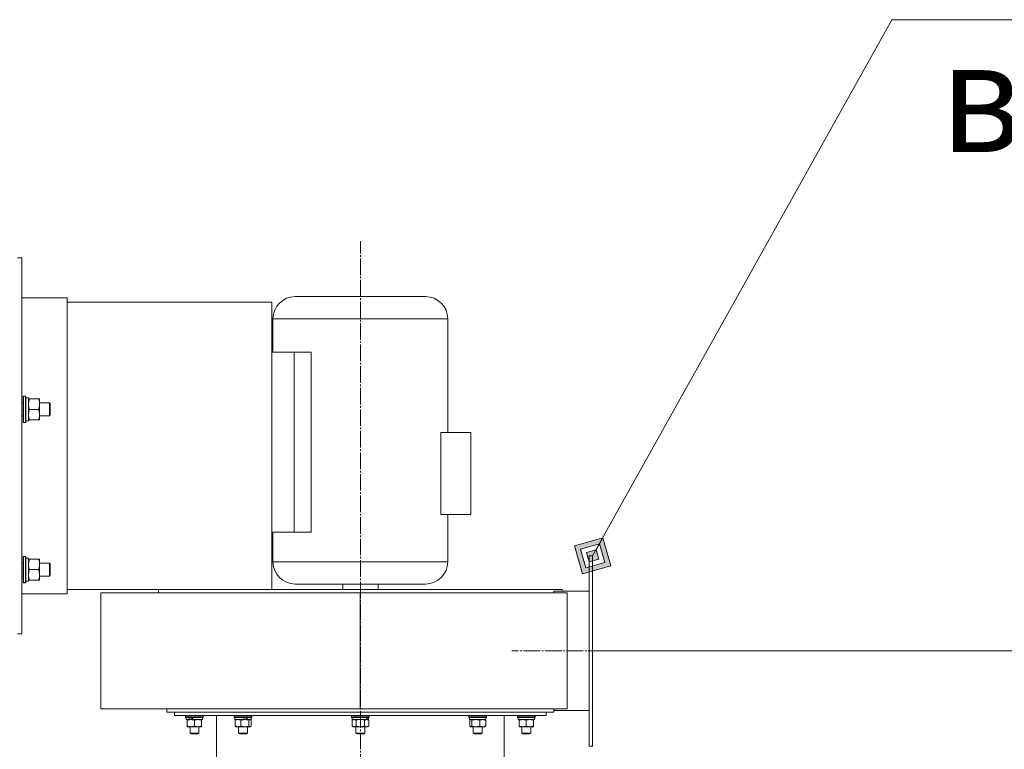
# Model space of a CAD drawing. Units: millimetres. Extents: x 0 to 10568, y -4 to 7425.
# Drawn here: x 4759 to 5649, y 5942 to 6602 of the extents above; entities that cross this region are included whole.
import ezdxf

# ---------------------------------------------------------------- set-up
doc = ezdxf.new("R2010")
doc.units = ezdxf.units.MM
doc.linetypes.add('K5LT_AXLED', pattern=[19.5, 15, -1.5, 1.5, -1.5])
doc.linetypes.add('K5LT_THIN', pattern=[0])
for name, color, linetype, true_color in [('DIM', 6, 'Continuous', 0xff00ff), ('FOR', 7, 'Continuous', 0xffffff), ('OSI', 2, 'Continuous', 0xffff00), ('R', 1, 'Continuous', 0xff0000), ('WELDING', 7, 'Continuous', 0xffffff)]:
    doc.layers.add(name, color=color, linetype=linetype, true_color=true_color)
doc.styles.add('KTEXTSTYLE', font='txt', dxfattribs={"width": 0.96, "height": 5})

msp = doc.modelspace()

# ---------------------------------------------------------------- hatches: boundary and pattern name
at = {"layer": 'FOR'}
h = msp.add_hatch(color=7, dxfattribs=at)
h.paths.add_polyline_path([(5293.38, 6107.74), (5286.14, 6133.25), (5260.63, 6126.01), (5267.87, 6100.5)])
h.paths.add_polyline_path([(5287.92, 6110.78), (5283.09, 6127.79), (5266.09, 6122.96), (5270.91, 6105.96)])
h.paths.add_polyline_path([(5282.46, 6113.83), (5280.05, 6122.33), (5271.54, 6119.92), (5273.96, 6111.41)])

# ---------------------------------------------------------------- linework, layer by layer
at = {"layer": 'DIM', "color": 7, "linetype": 'K5LT_THIN', "lineweight": 18}
msp.add_line((5277, 6030.87), (5977.63, 6030.87), dxfattribs=at)
at = {"layer": 'FOR', "color": 7, "linetype": 'K5LT_THIN', "lineweight": 18}
for p, q in [((5547.5, 6601.8), (5277, 6116.87)), ((5547.5, 6601.8), (6559.67, 6601.8)), ((5286.14, 6133.25), (5260.63, 6126.01)), ((5260.63, 6126.01), (5267.87, 6100.5)), ((5283.09, 6127.79), (5266.09, 6122.96)), ((5280.05, 6122.33), (5283.09, 6127.79)), ((5283.09, 6127.79), (5286.14, 6133.25)), ((5287.92, 6110.78), (5283.09, 6127.79)), ((5293.38, 6107.74), (5286.14, 6133.25)), ((5266.09, 6122.96), (5270.91, 6105.96)), ((5280.05, 6122.33), (5271.54, 6119.92)), ((5271.54, 6119.92), (5273.96, 6111.41)), ((5282.46, 6113.83), (5280.05, 6122.33)), ((5267.87, 6100.5), (5293.38, 6107.74)), ((5270.91, 6105.96), (5287.92, 6110.78)), ((5273.96, 6111.41), (5282.46, 6113.83))]:
    msp.add_line(p, q, dxfattribs=at)
at = {"layer": 'OSI', "color": 30, "linetype": 'K5LT_AXLED', "lineweight": 18, "true_color": 0xff8000}
for p, q in [((5067, 4557.37), (5067, 6401.37)), ((5327, 6030.87), (5204, 6030.87))]:
    msp.add_line(p, q, dxfattribs=at)
at = {"layer": 'R', "color": 7, "linetype": 'K5LT_THIN', "lineweight": 18}
for p, q in [((4761, 6386.37), (4757, 6386.37)), ((4761, 6046.37), (4761, 6386.37)), ((4802, 6350.37), (4761, 6350.37)), ((4802, 6082.37), (4802, 6350.37)), ((5008, 6351.37), (5067, 6351.37)), ((5067, 6351.37), (5126, 6351.37)), ((4802, 6346.37), (4987, 6346.37)), ((4987, 6346.37), (4987, 6086.37)), ((4988, 6331.37), (5067, 6331.37)), ((4988, 6331.37), (4988, 6301.14)), ((5067, 6331.37), (5146, 6331.37)), ((5146, 6331.37), (5146, 6228.29)), ((5007, 6301.14), (4987, 6301.14)), ((5007, 6301.14), (5007, 6138.15)), ((5007, 6301.14), (5022.62, 6301.14)), ((5022.62, 6301.14), (5022.62, 6138.15)), ((4762.3, 6261.37), (4762, 6261.2)), ((4762, 6261.2), (4762, 6237.54)), ((4762.3, 6261.37), (4764.2, 6261.37)), ((4762.3, 6261.37), (4762.3, 6237.37)), ((4764.2, 6261.37), (4764.2, 6237.37)), ((4764.2, 6261.37), (4764.5, 6261.2)), ((4764.5, 6261.2), (4764.5, 6237.54)), ((4765.62, 6259.74), (4764.5, 6259.81)), ((4767, 6259.82), (4767, 6238.87)), ((4767, 6258.87), (4767.85, 6258.87)), ((4767.85, 6258.87), (4776.15, 6258.87)), ((4776.15, 6258.87), (4777, 6258.87)), ((4777, 6258.87), (4777, 6254.12)), ((4761, 6255.37), (4762, 6255.37)), ((4767.85, 6249.37), (4776.15, 6249.37)), ((4777, 6255.37), (4785.92, 6255.37)), ((4777, 6254.12), (4777, 6239.87)), ((4785.92, 6255.37), (4786.5, 6254.37)), ((4785.92, 6255.37), (4785.92, 6243.37)), ((4786.5, 6254.37), (4786.5, 6244.37)), ((4761, 6243.37), (4762, 6243.37)), ((4777, 6243.37), (4785.92, 6243.37)), ((4785.92, 6243.37), (4786.5, 6244.37)), ((4762.3, 6237.37), (4762, 6237.54)), ((4762.3, 6237.37), (4764.2, 6237.37)), ((4764.2, 6237.37), (4764.5, 6237.54)), ((4764.5, 6238.87), (4767, 6238.87)), ((4767.85, 6239.87), (4767, 6239.87)), ((4767.85, 6239.87), (4776.15, 6239.87)), ((4777, 6239.87), (4776.15, 6239.87)), ((5139.68, 6228.29), (5139.68, 6154.2)), ((5167, 6228.29), (5139.68, 6228.29)), ((5167, 6228.29), (5167, 6154.2)), ((5167, 6154.2), (5139.68, 6154.2)), ((5146, 6154.2), (5146, 6111.37)), ((5007, 6138.15), (4987, 6138.15)), ((4988, 6138.15), (4988, 6111.37)), ((5022.62, 6138.15), (5007, 6138.15)), ((4762.3, 6116.37), (4762, 6116.2)), ((4762, 6116.2), (4762, 6092.54)), ((4762.3, 6116.37), (4764.2, 6116.37)), ((4762.3, 6116.37), (4762.3, 6092.37)), ((4764.2, 6116.37), (4764.2, 6092.37)), ((4764.2, 6116.37), (4764.5, 6116.2)), ((4764.5, 6116.2), (4764.5, 6092.54)), ((5274, 6116.87), (5274, 5944.87)), ((5274, 6116.87), (5277, 6116.87)), ((5277, 6116.87), (5277, 5944.87)), ((4761, 6110.37), (4762, 6110.37)), ((4765.62, 6114.74), (4764.5, 6114.81)), ((4767, 6114.82), (4767, 6093.87)), ((4767, 6113.87), (4767.85, 6113.87)), ((4767.85, 6113.87), (4776.15, 6113.87)), ((4776.15, 6113.87), (4777, 6113.87)), ((4777, 6113.87), (4777, 6109.12)), ((4777, 6110.37), (4785.92, 6110.37)), ((4777, 6109.12), (4777, 6094.87)), ((4785.92, 6110.37), (4786.5, 6109.37)), ((4785.92, 6110.37), (4785.92, 6098.37)), ((4786.5, 6109.37), (4786.5, 6099.37)), ((4988, 6111.37), (5067, 6111.37)), ((5067, 6111.37), (5146, 6111.37)), ((4761, 6098.37), (4762, 6098.37)), ((4767.85, 6104.37), (4776.15, 6104.37)), ((4777, 6098.37), (4785.92, 6098.37)), ((4785.92, 6098.37), (4786.5, 6099.37)), ((4762.3, 6092.37), (4762, 6092.54)), ((4762.3, 6092.37), (4764.2, 6092.37)), ((4764.2, 6092.37), (4764.5, 6092.54)), ((4764.5, 6093.87), (4767, 6093.87)), ((4767.85, 6094.87), (4767, 6094.87)), ((4767.85, 6094.87), (4776.15, 6094.87)), ((4777, 6094.87), (4776.15, 6094.87)), ((5008, 6091.37), (5067, 6091.37)), ((5051, 6091.37), (5051, 6086.37)), ((5067, 6091.37), (5126, 6091.37)), ((5083, 6091.37), (5083, 6086.37)), ((4802, 6082.37), (4761, 6082.37)), ((4802, 6086.37), (4927.78, 6086.37)), ((4832.34, 5978.37), (4832.34, 6083.37)), ((4832.34, 6083.37), (5066.86, 6083.37)), ((4884.5, 6086.37), (4884.5, 6083.37)), ((4927.78, 6086.37), (4990.28, 6086.37)), ((4990.28, 6086.37), (5249.5, 6086.37)), ((5066.86, 6083.37), (5254, 6083.37)), ((5066.86, 5978.37), (5066.86, 6083.37)), ((5242, 6084.87), (5274, 6084.87)), ((5242, 6084.87), (5242, 6083.37)), ((5249.5, 6086.37), (5249.5, 6084.87)), ((5254, 5978.37), (5254, 6083.37)), ((4761, 6046.37), (4757, 6046.37)), ((4832.34, 5978.37), (5066.86, 5978.37)), ((4892, 5975.37), (4892, 5978.37)), ((5242, 5975.37), (4892, 5975.37)), ((4899, 5972.37), (4899, 5975.37)), ((5066.86, 5978.37), (5254, 5978.37)), ((5235, 5972.37), (5235, 5975.37)), ((5242, 5978.37), (5242, 5976.87)), ((5242, 5976.87), (5274, 5976.87)), ((5242, 5975.37), (5242, 5976.87)), ((4899, 5972.37), (5235, 5972.37)), ((4909, 5972.07), (4909.18, 5972.37)), ((4909, 5972.07), (4909, 5971.07)), ((4925, 5972.07), (4909, 5972.07)), ((4925, 5971.07), (4909, 5971.07)), ((4909, 5971.07), (4909.18, 5970.77)), ((4924.83, 5970.77), (4909.18, 5970.77)), ((4909.6, 5970.77), (4909.6, 5968.77)), ((4912.62, 5968.77), (4909.6, 5968.77)), ((4910.5, 5968.19), (4910.5, 5968.77)), ((4910.5, 5968.19), (4910.5, 5962.85)), ((4912.62, 5968.77), (4913.08, 5968.77)), ((4913.08, 5968.77), (4913.75, 5968.77)), ((4913.75, 5968.77), (4915.61, 5968.77)), ((4924.4, 5968.77), (4915.61, 5968.77)), ((4917, 5968.19), (4917, 5962.85)), ((4923.5, 5968.77), (4923.5, 5968.19)), ((4923.5, 5968.19), (4923.5, 5962.85)), ((4924.4, 5970.77), (4924.4, 5968.77)), ((4925, 5972.07), (4924.83, 5972.37)), ((4925, 5971.07), (4924.83, 5970.77)), ((4925, 5972.07), (4925, 5971.07)), ((4937, 5878.37), (4937, 5972.37)), ((4952.94, 5972.07), (4953.11, 5972.37)), ((4952.94, 5972.07), (4952.94, 5971.07)), ((4968.94, 5972.07), (4952.94, 5972.07)), ((4968.94, 5971.07), (4952.94, 5971.07)), ((4952.94, 5971.07), (4953.11, 5970.77)), ((4968.76, 5970.77), (4953.11, 5970.77)), ((4953.54, 5970.77), (4953.54, 5968.77)), ((4962.06, 5968.77), (4953.54, 5968.77)), ((4953.69, 5968.19), (4953.69, 5962.85)), ((4954.2, 5968.64), (4954.44, 5968.77)), ((4958.99, 5968.19), (4958.99, 5962.85)), ((4962.06, 5968.77), (4962.62, 5968.77)), ((4962.62, 5968.77), (4964.84, 5968.77)), ((4964.84, 5968.77), (4965.09, 5968.77)), ((4968.34, 5968.77), (4965.09, 5968.77)), ((4966.24, 5968.19), (4966.24, 5962.85)), ((4967.67, 5968.64), (4967.44, 5968.77)), ((4968.19, 5968.19), (4968.19, 5962.85)), ((4968.34, 5970.77), (4968.34, 5968.77)), ((4968.94, 5972.07), (4968.76, 5972.37)), ((4968.94, 5971.07), (4968.76, 5970.77)), ((4968.94, 5972.07), (4968.94, 5971.07)), ((5059, 5972.07), (5059.18, 5972.37)), ((5059, 5972.07), (5059, 5971.07)), ((5075, 5972.07), (5059, 5972.07)), ((5075, 5971.07), (5059, 5971.07)), ((5059, 5971.07), (5059.18, 5970.77)), ((5074.83, 5970.77), (5059.18, 5970.77)), ((5059.5, 5968.19), (5060.5, 5968.77)), ((5059.5, 5968.19), (5059.5, 5962.85)), ((5059.6, 5970.77), (5059.6, 5968.77)), ((5072.97, 5968.77), (5059.6, 5968.77)), ((5063.25, 5968.19), (5063.25, 5962.85)), ((5070.75, 5968.19), (5070.75, 5962.85)), ((5072.97, 5968.77), (5073.44, 5968.77)), ((5073.44, 5968.77), (5074.27, 5968.77)), ((5074.51, 5968.19), (5073.5, 5968.77)), ((5074.4, 5968.77), (5074.27, 5968.77)), ((5074.4, 5970.77), (5074.4, 5968.77)), ((5074.51, 5968.19), (5074.51, 5962.85)), ((5075, 5972.07), (5074.83, 5972.37)), ((5075, 5971.07), (5074.83, 5970.77)), ((5075, 5972.07), (5075, 5971.07)), ((5165.07, 5972.07), (5165.24, 5972.37)), ((5165.07, 5972.07), (5165.07, 5971.07)), ((5165.34, 5972.07), (5165.07, 5972.07)), ((5165.07, 5971.07), (5165.24, 5970.77)), ((5165.34, 5971.07), (5165.07, 5971.07)), ((5165.51, 5970.77), (5165.24, 5970.77)), ((5181.07, 5972.07), (5165.34, 5972.07)), ((5181.07, 5971.07), (5165.34, 5971.07)), ((5180.89, 5970.77), (5165.51, 5970.77)), ((5165.67, 5970.77), (5165.67, 5968.77)), ((5180.47, 5968.77), (5165.67, 5968.77)), ((5165.82, 5968.19), (5165.82, 5962.85)), ((5166.34, 5968.64), (5166.57, 5968.77)), ((5167.76, 5968.19), (5167.76, 5962.85)), ((5175.01, 5968.19), (5175.01, 5962.85)), ((5179.8, 5968.64), (5179.57, 5968.77)), ((5180.32, 5968.19), (5180.32, 5962.85)), ((5180.47, 5970.77), (5180.47, 5968.77)), ((5181.07, 5972.07), (5180.89, 5972.37)), ((5181.07, 5971.07), (5180.89, 5970.77)), ((5181.07, 5972.07), (5181.07, 5971.07)), ((5197, 5972.37), (5197, 5878.37)), ((5197, 5878.37), (5197, 5972.37)), ((5209, 5972.07), (5209.18, 5972.37)), ((5209, 5972.07), (5209, 5971.07)), ((5213, 5972.07), (5209, 5972.07)), ((5209, 5971.07), (5209.18, 5970.77)), ((5213, 5971.07), (5209, 5971.07)), ((5213.09, 5970.77), (5209.18, 5970.77)), ((5209.6, 5970.77), (5209.6, 5968.77)), ((5224.4, 5968.77), (5209.6, 5968.77)), ((5210.5, 5968.19), (5210.5, 5968.77)), ((5210.5, 5968.19), (5210.5, 5962.85)), ((5225, 5972.07), (5213, 5972.07)), ((5225, 5971.07), (5213, 5971.07)), ((5224.83, 5970.77), (5213.09, 5970.77)), ((5217, 5968.19), (5217, 5962.85)), ((5223.5, 5968.77), (5223.5, 5968.19)), ((5223.5, 5968.19), (5223.5, 5962.85)), ((5224.4, 5970.77), (5224.4, 5968.77)), ((5225, 5972.07), (5224.83, 5972.37)), ((5225, 5971.07), (5224.83, 5970.77)), ((5225, 5972.07), (5225, 5971.07)), ((4910.5, 5962.27), (4910.5, 5962.85)), ((4913.75, 5962.27), (4910.5, 5962.27)), ((4913, 5962.27), (4913, 5956.55)), ((4921, 5956.55), (4913, 5956.55)), ((4913, 5956.55), (4914, 5955.97)), ((4923.5, 5962.27), (4913.75, 5962.27)), ((4920, 5955.97), (4914, 5955.97)), ((4921, 5956.55), (4920, 5955.97)), ((4921, 5962.27), (4921, 5956.55)), ((4923.5, 5962.85), (4923.5, 5962.27)), ((4954.21, 5962.4), (4954.44, 5962.27)), ((4962.62, 5962.27), (4954.44, 5962.27)), ((4956.94, 5962.27), (4956.94, 5956.55)), ((4964.94, 5956.55), (4956.94, 5956.55)), ((4956.94, 5956.55), (4957.94, 5955.97)), ((4963.94, 5955.97), (4957.94, 5955.97)), ((4967.44, 5962.27), (4962.62, 5962.27)), ((4964.94, 5956.55), (4963.94, 5955.97)), ((4964.94, 5962.27), (4964.94, 5956.55)), ((4967.67, 5962.4), (4967.44, 5962.27)), ((5059.5, 5962.85), (5060.5, 5962.27)), ((5072.63, 5962.27), (5060.5, 5962.27)), ((5063, 5962.27), (5063, 5956.55)), ((5071, 5956.55), (5063, 5956.55)), ((5063, 5956.55), (5064, 5955.97)), ((5070, 5955.97), (5064, 5955.97)), ((5071, 5956.55), (5070, 5955.97)), ((5071, 5962.27), (5071, 5956.55)), ((5073.5, 5962.27), (5072.63, 5962.27)), ((5074.51, 5962.85), (5073.5, 5962.27)), ((5166.34, 5962.4), (5166.57, 5962.27)), ((5166.79, 5962.27), (5166.57, 5962.27)), ((5179.57, 5962.27), (5166.79, 5962.27)), ((5169.07, 5962.27), (5169.07, 5956.55)), ((5169.07, 5956.55), (5170.07, 5955.97)), ((5169.2, 5956.55), (5169.07, 5956.55)), ((5177.07, 5956.55), (5169.2, 5956.55)), ((5170.17, 5955.97), (5170.07, 5955.97)), ((5176.07, 5955.97), (5170.17, 5955.97)), ((5177.07, 5956.55), (5176.07, 5955.97)), ((5177.07, 5962.27), (5177.07, 5956.55)), ((5179.8, 5962.41), (5179.57, 5962.27)), ((5210.5, 5962.27), (5210.5, 5962.85)), ((5213.75, 5962.27), (5210.5, 5962.27)), ((5213, 5962.27), (5213, 5956.55)), ((5213, 5956.55), (5214, 5955.97)), ((5215, 5956.55), (5213, 5956.55)), ((5223.5, 5962.27), (5213.75, 5962.27)), ((5215.5, 5955.97), (5214, 5955.97)), ((5221, 5956.55), (5215, 5956.55)), ((5220, 5955.97), (5215.5, 5955.97)), ((5221, 5956.55), (5220, 5955.97)), ((5221, 5962.27), (5221, 5956.55)), ((5223.5, 5962.85), (5223.5, 5962.27)), ((5274, 5944.87), (5277, 5944.87))]:
    msp.add_line(p, q, dxfattribs=at)
for centre, start, end in [((5008, 6331.37), 90, 180), ((5126, 6331.37), 0, 90), ((5008, 6111.37), 180, 270), ((5126, 6111.37), 270, 0)]:
    msp.add_arc(centre, 20, start, end, dxfattribs=at)
for centre, major_axis, ratio, start_param, end_param in [((4769.17, 6249.37), (22.52, 0), 0.466308, 1.667355, 1.779747), ((4769.17, 6104.37), (22.52, 0), 0.466308, 1.667355, 1.779747), ((4917, 5966.77), (6.64, -18.25), 0.179412, 4.426822, 4.537713), ((4917, 5966.77), (3.81, -10.48), 0.179412, 4.256682, 4.455731), ((4917, 5974.77), (6.64, -18.25), 0.179412, -1.415483, -1.301749), ((4960.94, 5966.77), (7.21, -18.28), 0.090715, -4.63861, -4.527719), ((4960.94, 5974.77), (4.14, -10.5), 0.090715, 0.927197, 1.144446), ((4960.94, 5974.77), (7.21, -18.28), 0.090715, 1.200852, 1.314586), ((5067, 5966.77), (4.18, -18.24), 0.334808, 1.603779, 1.71467), ((5067, 5974.77), (4.18, -18.24), 0.334808, 1.160056, 1.273789)]:
    msp.add_ellipse(centre, major_axis=major_axis, ratio=ratio, start_param=start_param, end_param=end_param, dxfattribs=at)
at = {"layer": 'WELDING', "color": 7, "linetype": 'K5LT_THIN', "lineweight": 18}
for p, q in [((4967.37, 5968.76), (4967.21, 5968.77)), ((4967.52, 5968.71), (4967.37, 5968.76)), ((4967.67, 5968.64), (4967.52, 5968.71)), ((4967.84, 5968.52), (4967.67, 5968.64)), ((4968.01, 5968.37), (4967.84, 5968.52)), ((4968.19, 5968.19), (4968.01, 5968.37)), ((5064.48, 5968.5), (5063.25, 5968.19)), ((5065.74, 5968.7), (5064.48, 5968.5)), ((5067, 5968.77), (5065.74, 5968.7)), ((5068.27, 5968.7), (5067, 5968.77)), ((5069.52, 5968.5), (5068.27, 5968.7)), ((5070.75, 5968.19), (5069.52, 5968.5)), ((5165.99, 5968.37), (5165.82, 5968.19)), ((5166.16, 5968.52), (5165.99, 5968.37)), ((5166.34, 5968.64), (5166.16, 5968.52)), ((5166.49, 5968.71), (5166.34, 5968.64)), ((5166.64, 5968.76), (5166.49, 5968.71)), ((5166.79, 5968.77), (5166.64, 5968.76)), ((4966.24, 5962.85), (4966.71, 5962.44)), ((4966.71, 5962.44), (4967.19, 5962.27)), ((4967.19, 5962.27), (4967.67, 5962.4)), ((4967.67, 5962.4), (4967.84, 5962.52)), ((4967.84, 5962.52), (4968.01, 5962.67)), ((4968.01, 5962.67), (4968.19, 5962.85)), ((5165.82, 5962.85), (5165.99, 5962.67)), ((5165.99, 5962.67), (5166.16, 5962.52)), ((5166.16, 5962.52), (5166.34, 5962.4)), ((5166.34, 5962.4), (5166.49, 5962.33)), ((5166.49, 5962.33), (5166.64, 5962.29)), ((5166.64, 5962.29), (5166.79, 5962.27))]:
    msp.add_line(p, q, dxfattribs=at)
for points, knots in [([(4767.85, 6258.87), (4767.66, 6258.29), (4767.41, 6257.45), (4767.19, 6256.34), (4767.09, 6255.62), (4767.02, 6254.88), (4767, 6254.4), (4767, 6254.12)], [0, 0, 0, 0, 3.005828, 4.318193, 5.5895, 6.632109, 8, 8, 8, 8]), ([(4777, 6254.12), (4777, 6254.43), (4776.98, 6255.05), (4776.89, 6255.81), (4776.75, 6256.67), (4776.54, 6257.64), (4776.29, 6258.46), (4776.15, 6258.87)], [0, 0, 0, 0, 1.523216, 3.057663, 3.814901, 5.878539, 8, 8, 8, 8]), ([(4767, 6254.12), (4767, 6253.8), (4767.02, 6253.26), (4767.11, 6252.41), (4767.26, 6251.5), (4767.51, 6250.46), (4767.73, 6249.72), (4767.85, 6249.37)], [0, 0, 0, 0, 1.597458, 2.676777, 4.235764, 6.182879, 8, 8, 8, 8]), ([(4767.85, 6249.37), (4767.69, 6248.88), (4767.46, 6248.12), (4767.25, 6247.15), (4767.14, 6246.48), (4767.06, 6245.86), (4767.01, 6245.24), (4767, 6244.83), (4767, 6244.62)], [0, 0, 0, 0, 2.905563, 4.375924, 5.511195, 6.679161, 7.850161, 9, 9, 9, 9]), ([(4776.15, 6249.37), (4776.3, 6249.8), (4776.52, 6250.54), (4776.75, 6251.55), (4776.89, 6252.37), (4776.97, 6253.11), (4777, 6253.69), (4777, 6254.03), (4777, 6254.12)], [0, 0, 0, 0, 2.494996, 4.309231, 5.73815, 7.133977, 8.472011, 9, 9, 9, 9]), ([(4776.15, 6239.87), (4776.34, 6240.43), (4776.58, 6241.25), (4776.78, 6242.24), (4776.88, 6242.84), (4776.94, 6243.36), (4776.99, 6243.95), (4777.01, 6244.57), (4776.99, 6245.18), (4776.96, 6245.63), (4776.91, 6246.14), (4776.83, 6246.77), (4776.6, 6247.91), (4776.35, 6248.79), (4776.15, 6249.37)], [0, 0, 0, 0, 2.72415, 3.912285, 4.716446, 5.530362, 6.353984, 7.500189, 8.40607, 9.211142, 9.605533, 10.761675, 12.184093, 15, 15, 15, 15]), ([(4767, 6244.62), (4767, 6244.41), (4767.01, 6243.98), (4767.06, 6243.33), (4767.15, 6242.7), (4767.29, 6241.9), (4767.51, 6240.96), (4767.73, 6240.22), (4767.85, 6239.87)], [0, 0, 0, 0, 1.192024, 2.404251, 3.60809, 4.765234, 6.955738, 9, 9, 9, 9]), ([(4767.85, 6113.87), (4767.66, 6113.29), (4767.41, 6112.45), (4767.19, 6111.34), (4767.09, 6110.62), (4767.02, 6109.88), (4767, 6109.4), (4767, 6109.12)], [0, 0, 0, 0, 3.005828, 4.318193, 5.5895, 6.632109, 8, 8, 8, 8]), ([(4767, 6109.12), (4767, 6108.8), (4767.02, 6108.26), (4767.11, 6107.41), (4767.26, 6106.5), (4767.51, 6105.46), (4767.73, 6104.72), (4767.85, 6104.37)], [0, 0, 0, 0, 1.597458, 2.676777, 4.235764, 6.182879, 8, 8, 8, 8]), ([(4777, 6109.12), (4777, 6109.43), (4776.98, 6110.05), (4776.89, 6110.81), (4776.75, 6111.67), (4776.54, 6112.64), (4776.29, 6113.46), (4776.15, 6113.87)], [0, 0, 0, 0, 1.523216, 3.057663, 3.814901, 5.878539, 8, 8, 8, 8]), ([(4776.15, 6104.37), (4776.3, 6104.8), (4776.52, 6105.54), (4776.75, 6106.55), (4776.89, 6107.37), (4776.97, 6108.11), (4777, 6108.69), (4777, 6109.03), (4777, 6109.12)], [0, 0, 0, 0, 2.494996, 4.309231, 5.73815, 7.133977, 8.472011, 9, 9, 9, 9]), ([(4767.85, 6104.37), (4767.69, 6103.88), (4767.46, 6103.12), (4767.25, 6102.15), (4767.14, 6101.48), (4767.06, 6100.86), (4767.01, 6100.24), (4767, 6099.83), (4767, 6099.62)], [0, 0, 0, 0, 2.905563, 4.375924, 5.511195, 6.679161, 7.850161, 9, 9, 9, 9]), ([(4767, 6099.62), (4767, 6099.41), (4767.01, 6098.98), (4767.06, 6098.33), (4767.15, 6097.7), (4767.29, 6096.9), (4767.51, 6095.96), (4767.73, 6095.22), (4767.85, 6094.87)], [0, 0, 0, 0, 1.192024, 2.404251, 3.60809, 4.765234, 6.955738, 9, 9, 9, 9]), ([(4776.15, 6094.87), (4776.34, 6095.43), (4776.58, 6096.25), (4776.78, 6097.24), (4776.88, 6097.84), (4776.94, 6098.36), (4776.99, 6098.95), (4777.01, 6099.57), (4776.99, 6100.18), (4776.96, 6100.63), (4776.91, 6101.14), (4776.83, 6101.77), (4776.6, 6102.91), (4776.35, 6103.79), (4776.15, 6104.37)], [0, 0, 0, 0, 2.72415, 3.912285, 4.716446, 5.530362, 6.353984, 7.500189, 8.40607, 9.211142, 9.605533, 10.761675, 12.184093, 15, 15, 15, 15]), ([(4913.75, 5968.77), (4913.53, 5968.77), (4913.07, 5968.75), (4912.31, 5968.66), (4911.45, 5968.48), (4910.82, 5968.3), (4910.5, 5968.19)], [0, 0, 0, 0, 1.435245, 2.875909, 4.882889, 7, 7, 7, 7]), ([(4917, 5968.19), (4916.58, 5968.33), (4915.97, 5968.51), (4915.17, 5968.66), (4914.64, 5968.73), (4914.17, 5968.77), (4913.88, 5968.77), (4913.75, 5968.77)], [0, 0, 0, 0, 3.216061, 4.562172, 5.854443, 7.091223, 8, 8, 8, 8]), ([(4920.25, 5968.77), (4920.07, 5968.77), (4919.7, 5968.76), (4919.12, 5968.7), (4918.21, 5968.55), (4917.49, 5968.36), (4917, 5968.19)], [0, 0, 0, 0, 1.168741, 2.328002, 3.738791, 7, 7, 7, 7]), ([(4923.5, 5968.19), (4923.14, 5968.31), (4922.59, 5968.47), (4921.85, 5968.63), (4921.31, 5968.71), (4920.78, 5968.76), (4920.42, 5968.77), (4920.25, 5968.77)], [0, 0, 0, 0, 2.763221, 4.094984, 5.429703, 6.74369, 8, 8, 8, 8]), ([(4956.34, 5968.77), (4956.19, 5968.77), (4955.89, 5968.76), (4955.41, 5968.7), (4954.67, 5968.55), (4954.09, 5968.36), (4953.69, 5968.19)], [0, 0, 0, 0, 1.168741, 2.328002, 3.738791, 7, 7, 7, 7]), ([(4953.69, 5968.19), (4953.79, 5968.3), (4953.96, 5968.47), (4954.13, 5968.6), (4954.21, 5968.64)], [0, 0, 0, 0, 2.950609, 5, 5, 5, 5]), ([(4958.99, 5968.19), (4958.7, 5968.31), (4958.25, 5968.47), (4957.65, 5968.63), (4957.2, 5968.71), (4956.77, 5968.76), (4956.48, 5968.77), (4956.34, 5968.77)], [0, 0, 0, 0, 2.763221, 4.094984, 5.429703, 6.74369, 8, 8, 8, 8]), ([(4962.62, 5968.77), (4962.37, 5968.77), (4961.86, 5968.75), (4961.01, 5968.66), (4960.05, 5968.48), (4959.35, 5968.3), (4958.99, 5968.19)], [0, 0, 0, 0, 1.435245, 2.875909, 4.882889, 7, 7, 7, 7]), ([(4966.24, 5968.19), (4965.77, 5968.33), (4965.09, 5968.51), (4964.2, 5968.66), (4963.61, 5968.73), (4963.09, 5968.77), (4962.76, 5968.77), (4962.62, 5968.77)], [0, 0, 0, 0, 3.216061, 4.562172, 5.854443, 7.091223, 8, 8, 8, 8]), ([(4967.21, 5968.77), (4967.16, 5968.77), (4967.05, 5968.76), (4966.87, 5968.7), (4966.6, 5968.55), (4966.39, 5968.36), (4966.24, 5968.19)], [0, 0, 0, 0, 1.168741, 2.328002, 3.738791, 7, 7, 7, 7]), ([(5061.37, 5968.77), (5061.27, 5968.77), (5061.05, 5968.76), (5060.72, 5968.7), (5060.19, 5968.55), (5059.78, 5968.36), (5059.5, 5968.19)], [0, 0, 0, 0, 1.168741, 2.328002, 3.738791, 7, 7, 7, 7]), ([(5063.25, 5968.19), (5063.04, 5968.31), (5062.72, 5968.47), (5062.3, 5968.63), (5061.98, 5968.71), (5061.68, 5968.76), (5061.47, 5968.77), (5061.37, 5968.77)], [0, 0, 0, 0, 2.763221, 4.094984, 5.429703, 6.74369, 8, 8, 8, 8]), ([(5072.63, 5968.77), (5072.5, 5968.77), (5072.24, 5968.75), (5071.8, 5968.66), (5071.3, 5968.48), (5070.94, 5968.3), (5070.75, 5968.19)], [0, 0, 0, 0, 1.435245, 2.875909, 4.882889, 7, 7, 7, 7]), ([(5074.51, 5968.19), (5074.26, 5968.33), (5073.91, 5968.51), (5073.45, 5968.66), (5073.15, 5968.73), (5072.87, 5968.77), (5072.7, 5968.77), (5072.63, 5968.77)], [0, 0, 0, 0, 3.216061, 4.562172, 5.854443, 7.091223, 8, 8, 8, 8]), ([(5167.76, 5968.19), (5167.65, 5968.31), (5167.49, 5968.47), (5167.27, 5968.63), (5167.11, 5968.71), (5166.95, 5968.76), (5166.84, 5968.77), (5166.79, 5968.77)], [0, 0, 0, 0, 2.763221, 4.094984, 5.429703, 6.74369, 8, 8, 8, 8]), ([(5171.39, 5968.77), (5171.18, 5968.77), (5170.77, 5968.76), (5170.12, 5968.7), (5169.11, 5968.55), (5168.31, 5968.36), (5167.76, 5968.19)], [0, 0, 0, 0, 1.168741, 2.328002, 3.738791, 7, 7, 7, 7]), ([(5175.01, 5968.19), (5174.61, 5968.31), (5174, 5968.47), (5173.17, 5968.63), (5172.57, 5968.71), (5171.97, 5968.76), (5171.58, 5968.77), (5171.39, 5968.77)], [0, 0, 0, 0, 2.763221, 4.094984, 5.429703, 6.74369, 8, 8, 8, 8]), ([(5177.66, 5968.77), (5177.51, 5968.77), (5177.21, 5968.76), (5176.74, 5968.7), (5176, 5968.55), (5175.41, 5968.36), (5175.01, 5968.19)], [0, 0, 0, 0, 1.168741, 2.328002, 3.738791, 7, 7, 7, 7]), ([(5180.32, 5968.19), (5180.02, 5968.31), (5179.57, 5968.47), (5178.97, 5968.63), (5178.53, 5968.71), (5178.09, 5968.76), (5177.8, 5968.77), (5177.66, 5968.77)], [0, 0, 0, 0, 2.763221, 4.094984, 5.429703, 6.74369, 8, 8, 8, 8]), ([(5179.8, 5968.64), (5179.92, 5968.57), (5180.1, 5968.43), (5180.27, 5968.25), (5180.32, 5968.19)], [0, 0, 0, 0, 3.52835, 5, 5, 5, 5]), ([(5213.75, 5968.77), (5213.53, 5968.77), (5213.1, 5968.75), (5212.42, 5968.68), (5211.56, 5968.51), (5210.9, 5968.32), (5210.5, 5968.19)], [0, 0, 0, 0, 1.408334, 2.699716, 4.347771, 7, 7, 7, 7]), ([(5217, 5968.19), (5216.64, 5968.31), (5216.09, 5968.47), (5215.35, 5968.63), (5214.81, 5968.71), (5214.28, 5968.76), (5213.92, 5968.77), (5213.75, 5968.77)], [0, 0, 0, 0, 2.763221, 4.094984, 5.429703, 6.74369, 8, 8, 8, 8]), ([(5220.25, 5968.77), (5220.07, 5968.77), (5219.7, 5968.76), (5219.12, 5968.7), (5218.21, 5968.55), (5217.49, 5968.36), (5217, 5968.19)], [0, 0, 0, 0, 1.168741, 2.328002, 3.738791, 7, 7, 7, 7]), ([(5223.5, 5968.19), (5223.14, 5968.31), (5222.59, 5968.47), (5221.85, 5968.63), (5221.31, 5968.71), (5220.78, 5968.76), (5220.42, 5968.77), (5220.25, 5968.77)], [0, 0, 0, 0, 2.763221, 4.094984, 5.429703, 6.74369, 8, 8, 8, 8]), ([(4910.5, 5962.85), (4910.87, 5962.73), (4911.41, 5962.57), (4912.15, 5962.42), (4912.69, 5962.33), (4913.23, 5962.28), (4913.58, 5962.27), (4913.75, 5962.27)], [0, 0, 0, 0, 2.763221, 4.094984, 5.429703, 6.74369, 8, 8, 8, 8]), ([(4913.75, 5962.27), (4913.97, 5962.27), (4914.4, 5962.29), (4915.08, 5962.37), (4915.95, 5962.53), (4916.6, 5962.72), (4917, 5962.85)], [0, 0, 0, 0, 1.408334, 2.699716, 4.347771, 7, 7, 7, 7]), ([(4917, 5962.85), (4917.28, 5962.76), (4917.64, 5962.65), (4918.19, 5962.51), (4918.62, 5962.42), (4919.14, 5962.34), (4919.68, 5962.29), (4920.16, 5962.27), (4920.59, 5962.28), (4920.95, 5962.3), (4921.33, 5962.34), (4921.7, 5962.39), (4922.2, 5962.48), (4922.8, 5962.63), (4923.27, 5962.77), (4923.5, 5962.85)], [0, 0, 0, 0, 2.088667, 2.71691, 4.09158, 5.269184, 6.530032, 8.002242, 8.778571, 9.697781, 10.615939, 11.535476, 12.447686, 14.229245, 16, 16, 16, 16]), ([(4953.69, 5962.85), (4953.94, 5962.75), (4954.35, 5962.6), (4954.89, 5962.45), (4955.21, 5962.38), (4955.52, 5962.33), (4955.87, 5962.29), (4956.26, 5962.27), (4956.62, 5962.28), (4956.91, 5962.3), (4957.22, 5962.34), (4957.53, 5962.39), (4957.93, 5962.48), (4958.42, 5962.63), (4958.8, 5962.77), (4958.99, 5962.85)], [0, 0, 0, 0, 2.402098, 3.730014, 4.86269, 5.269184, 6.530032, 8.002242, 8.778571, 9.697781, 10.615939, 11.535476, 12.447686, 14.229245, 16, 16, 16, 16]), ([(4954.21, 5962.4), (4954.1, 5962.47), (4953.93, 5962.6), (4953.75, 5962.78), (4953.69, 5962.85)], [0, 0, 0, 0, 3.017398, 5, 5, 5, 5]), ([(4958.99, 5962.85), (4959.4, 5962.73), (4960.01, 5962.57), (4960.83, 5962.42), (4961.44, 5962.33), (4962.03, 5962.28), (4962.43, 5962.27), (4962.62, 5962.27)], [0, 0, 0, 0, 2.763221, 4.094984, 5.429703, 6.74369, 8, 8, 8, 8]), ([(4962.62, 5962.27), (4962.87, 5962.27), (4963.34, 5962.29), (4964.1, 5962.37), (4965.07, 5962.53), (4965.8, 5962.72), (4966.24, 5962.85)], [0, 0, 0, 0, 1.408334, 2.699716, 4.347771, 7, 7, 7, 7]), ([(5059.5, 5962.85), (5059.68, 5962.75), (5059.97, 5962.6), (5060.35, 5962.45), (5060.57, 5962.38), (5060.79, 5962.33), (5061.04, 5962.29), (5061.32, 5962.27), (5061.57, 5962.28), (5061.78, 5962.3), (5061.99, 5962.34), (5062.21, 5962.39), (5062.5, 5962.48), (5062.84, 5962.63), (5063.12, 5962.77), (5063.25, 5962.85)], [0, 0, 0, 0, 2.402098, 3.730014, 4.86269, 5.269184, 6.530032, 8.002242, 8.778571, 9.697781, 10.615939, 11.535476, 12.447686, 14.229245, 16, 16, 16, 16]), ([(5063.25, 5962.85), (5063.33, 5962.83), (5063.49, 5962.78), (5063.73, 5962.72), (5063.97, 5962.66), (5064.23, 5962.6), (5064.5, 5962.54), (5064.9, 5962.46), (5065.24, 5962.4), (5065.53, 5962.37), (5065.67, 5962.35), (5065.8, 5962.34), (5065.98, 5962.32), (5066.2, 5962.3), (5066.47, 5962.28), (5066.69, 5962.28), (5066.87, 5962.27), (5067.05, 5962.27), (5067.27, 5962.27), (5067.54, 5962.28), (5067.8, 5962.3), (5068.07, 5962.32), (5068.34, 5962.35), (5068.61, 5962.38), (5068.87, 5962.42), (5069.19, 5962.48), (5069.48, 5962.53), (5069.75, 5962.59), (5069.95, 5962.64), (5070.15, 5962.69), (5070.35, 5962.74), (5070.55, 5962.8), (5070.69, 5962.83), (5070.75, 5962.85)], [0, 0, 0, 0, 0.195043, 0.390086, 0.585129, 0.780172, 1.018175, 1.256178, 1.732185, 1.837668, 1.943151, 2.048635, 2.154118, 2.365085, 2.576052, 2.788026, 2.894013, 3, 3.21147, 3.422941, 3.634411, 3.845882, 4.057352, 4.268823, 4.480293, 4.691764, 5.018823, 5.182352, 5.345882, 5.509411, 5.672941, 5.83647, 6, 6, 6, 6]), ([(5070.75, 5962.85), (5070.96, 5962.73), (5071.28, 5962.57), (5071.71, 5962.42), (5072.02, 5962.33), (5072.33, 5962.28), (5072.53, 5962.27), (5072.63, 5962.27)], [0, 0, 0, 0, 2.763221, 4.094984, 5.429703, 6.74369, 8, 8, 8, 8]), ([(5072.63, 5962.27), (5072.76, 5962.27), (5073.01, 5962.29), (5073.4, 5962.37), (5073.9, 5962.53), (5074.28, 5962.72), (5074.51, 5962.85)], [0, 0, 0, 0, 1.408334, 2.699716, 4.347771, 7, 7, 7, 7]), ([(5166.79, 5962.27), (5166.86, 5962.27), (5166.99, 5962.29), (5167.22, 5962.38), (5167.48, 5962.56), (5167.67, 5962.75), (5167.76, 5962.85)], [0, 0, 0, 0, 1.435245, 2.875908, 4.882889, 7, 7, 7, 7]), ([(5167.76, 5962.85), (5168.07, 5962.76), (5168.47, 5962.65), (5169.03, 5962.53), (5169.45, 5962.44), (5169.84, 5962.38), (5170.27, 5962.33), (5170.74, 5962.29), (5171.28, 5962.27), (5171.76, 5962.28), (5172.16, 5962.3), (5172.59, 5962.34), (5173.01, 5962.39), (5173.55, 5962.48), (5174.23, 5962.63), (5174.75, 5962.77), (5175.01, 5962.85)], [0, 0, 0, 0, 2.219209, 2.886717, 3.96314, 5.166609, 5.598508, 6.938159, 8.502382, 9.327231, 10.303893, 11.279435, 12.256443, 13.225666, 15.118573, 17, 17, 17, 17]), ([(5175.01, 5962.85), (5175.27, 5962.75), (5175.67, 5962.6), (5176.21, 5962.45), (5176.53, 5962.38), (5176.84, 5962.33), (5177.19, 5962.29), (5177.59, 5962.27), (5177.94, 5962.28), (5178.23, 5962.3), (5178.54, 5962.34), (5178.85, 5962.39), (5179.25, 5962.48), (5179.74, 5962.63), (5180.13, 5962.77), (5180.32, 5962.85)], [0, 0, 0, 0, 2.402098, 3.730014, 4.86269, 5.269184, 6.530032, 8.002242, 8.778571, 9.697781, 10.615939, 11.535476, 12.447686, 14.229245, 16, 16, 16, 16]), ([(5180.32, 5962.85), (5180.22, 5962.74), (5180.04, 5962.57), (5179.87, 5962.45), (5179.8, 5962.4)], [0, 0, 0, 0, 2.950609, 5, 5, 5, 5]), ([(5210.5, 5962.85), (5210.93, 5962.71), (5211.54, 5962.54), (5212.33, 5962.38), (5212.86, 5962.31), (5213.33, 5962.28), (5213.63, 5962.27), (5213.75, 5962.27)], [0, 0, 0, 0, 3.21606, 4.562169, 5.85444, 7.091223, 8, 8, 8, 8]), ([(5213.75, 5962.27), (5213.98, 5962.27), (5214.43, 5962.29), (5215.19, 5962.38), (5216.05, 5962.56), (5216.68, 5962.75), (5217, 5962.85)], [0, 0, 0, 0, 1.435245, 2.875908, 4.882889, 7, 7, 7, 7]), ([(5217, 5962.85), (5217.28, 5962.76), (5217.64, 5962.65), (5218.19, 5962.51), (5218.62, 5962.42), (5219.14, 5962.34), (5219.68, 5962.29), (5220.16, 5962.27), (5220.59, 5962.28), (5220.95, 5962.3), (5221.33, 5962.34), (5221.7, 5962.39), (5222.2, 5962.48), (5222.8, 5962.63), (5223.27, 5962.77), (5223.5, 5962.85)], [0, 0, 0, 0, 2.088667, 2.71691, 4.09158, 5.269184, 6.530032, 8.002242, 8.778571, 9.697781, 10.615939, 11.535476, 12.447686, 14.229245, 16, 16, 16, 16])]:
    msp.add_open_spline(points, degree=3, knots=knots, dxfattribs=at)

# ---------------------------------------------------------------- texts
at = {"layer": 'FOR', "color": 7, "style": 'KTEXTSTYLE', "oblique": 15, "width": 0.965}
msp.add_text('воздуха', height=100, dxfattribs=at).set_placement((5590.6, 6482.08))

doc.saveas('drawing.dxf')
